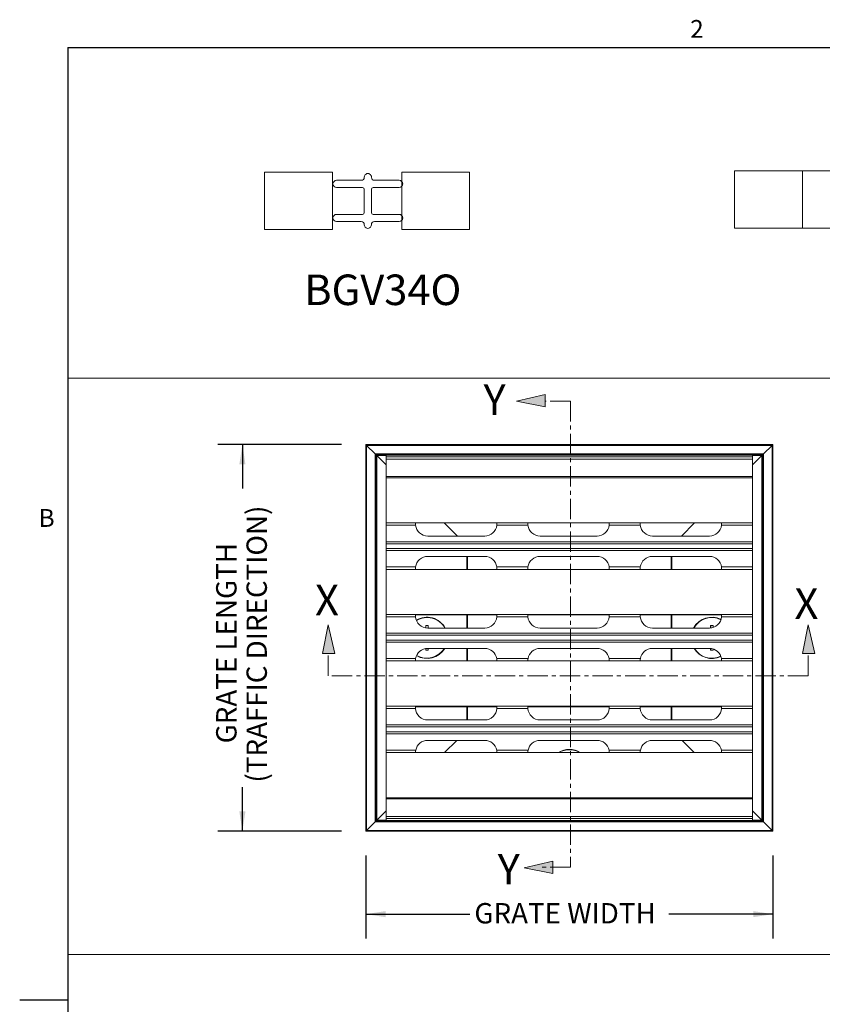
# Model space of a CAD drawing. Units: inches. Extents: x 1.1 to 86.6, y 1.6 to 67.1.
# Drawn here: x 1.1 to 27.4, y 34.2 to 66.5 of the extents above; entities that cross this region are included whole.
import ezdxf

# ---------------------------------------------------------------- set-up
doc = ezdxf.new("R2010")
doc.units = ezdxf.units.IN
doc.header["$LTSCALE"] = 8
doc.header["$MEASUREMENT"] = 0
doc.linetypes.add('CENTER', pattern=[0.4, 0.25, -0.05, 0.05, -0.05])
doc.layers.add('FORMAT', color=7, linetype='Continuous')
doc.styles.add('SLDTEXTSTYLE0', font='TXT', dxfattribs={"width": 0.605})
doc.dimstyles.new('SLDDIMSTYLE5', dxfattribs={"dimtxt": 0.647135, "dimasz": 0.647135, "dimexe": 0, "dimexo": 0.0625, "dimgap": 0.161784, "dimtad": 0, "dimtih": 1, "dimtoh": 1, "dimlfac": 0.375, "dimrnd": 1e-09, "dimzin": 12, "dimdsep": 46, "dimlunit": 5, "dimtxsty": 'SLDTEXTSTYLE0', "dimsah": 1, "dimcen": 0.09, "dimadec": 0, "dimazin": 3, "dimtfac": 1, "dimtofl": 0, "dimtmove": 0, "dimatfit": 3, "dimfxl": 0, "dimfrac": 2, "dimtolj": 1, "dimtzin": 12, "dimarcsym": 0})
doc.dimstyles.new('SLDDIMSTYLE6', dxfattribs={"dimtxt": 0.647135, "dimasz": 0.647135, "dimexe": 0, "dimexo": 0.0625, "dimgap": 0.161784, "dimtad": 0, "dimlfac": 0.375, "dimrnd": 1e-09, "dimzin": 12, "dimdsep": 46, "dimlunit": 5, "dimtxsty": 'SLDTEXTSTYLE0', "dimsah": 1, "dimcen": 0.09, "dimadec": 0, "dimazin": 3, "dimtfac": 1, "dimtofl": 0, "dimtmove": 0, "dimatfit": 3, "dimfxl": 0, "dimfrac": 2, "dimtolj": 1, "dimtzin": 12, "dimarcsym": 0})

# ---------------------------------------------------------------- blocks, each defined once
blk = doc.blocks.new('Block29')
at = {"linetype": 'Continuous'}
for points in [[(31.29, 20.098), (34.094, 19.533), (34.094, 20.098), (34.094, 20.754)], [(34.846, -25.097), (32.042, -25.752), (34.846, -26.318), (34.846, -25.752)]]:
    blk.add_hatch(color=7, dxfattribs=at).paths.add_polyline_path(points, flags=0)
at = {"layer": 'FORMAT', "color": 11, "lineweight": 0, "true_color": 0xff8040}
for p, q in [((34.094, 20.754), (31.29, 20.098)), ((34.094, 20.098), (34.094, 20.754)), ((31.29, 20.098), (34.094, 19.533)), ((34.094, 19.533), (34.094, 20.098)), ((34.846, -25.097), (32.042, -25.752)), ((34.846, -25.752), (34.846, -25.097)), ((32.042, -25.752), (34.846, -26.318)), ((34.846, -26.318), (34.846, -25.752))]:
    blk.add_line(p, q, dxfattribs=at)
at = {"layer": 'FORMAT', "color": 11, "linetype": 'CENTER', "lineweight": 0, "true_color": 0xff8040}
for p, q in [((36.605, 20.098), (34.094, 20.098)), ((36.605, 20.098), (36.605, -25.698)), ((36.605, -25.698), (33.804, -25.698))]:
    blk.add_line(p, q, dxfattribs=at)
at = {"layer": 'FORMAT', "char_height": 3, "attachment_point": 1, "style": 'SLDTEXTSTYLE0'}
for insert in [(28.053, 21.745), (29.444, -24.393)]:
    blk.add_mtext('Y', dxfattribs=dict(at, insert=insert))
blk = doc.blocks.new('Block28')
at = {"linetype": 'Continuous'}
for points in [[(-23.37, 0.023), (-24.026, 2.826), (-24.592, 0.023), (-24.026, 0.023)], [(23.142, 2.826), (22.576, 0.023), (23.142, 0.023), (23.797, 0.023)]]:
    blk.add_hatch(color=7, dxfattribs=at).paths.add_polyline_path(points, flags=0)
at = {"layer": 'FORMAT', "color": 11, "lineweight": 0, "true_color": 0xff8040}
for p, q in [((-24.026, 2.826), (-24.592, 0.023)), ((-23.37, 0.023), (-24.026, 2.826)), ((23.142, 2.826), (22.576, 0.023)), ((23.797, 0.023), (23.142, 2.826)), ((-24.592, 0.023), (-24.026, 0.023)), ((-24.026, 0.023), (-23.37, 0.023)), ((22.576, 0.023), (23.142, 0.023)), ((23.142, 0.023), (23.797, 0.023))]:
    blk.add_line(p, q, dxfattribs=at)
at = {"layer": 'FORMAT', "color": 11, "linetype": 'CENTER', "lineweight": 0, "true_color": 0xff8040}
for p, q in [((-24.026, -2.172), (-24.026, 0.023)), ((23.142, -2.172), (23.142, 0.023)), ((23.142, -2.172), (-24.026, -2.172))]:
    blk.add_line(p, q, dxfattribs=at)
at = {"layer": 'FORMAT', "char_height": 3, "attachment_point": 1, "style": 'SLDTEXTSTYLE0'}
for insert in [(-25.319, 6.767), (21.789, 6.418)]:
    blk.add_mtext('X', dxfattribs=dict(at, insert=insert))
blk = doc.blocks.new('_D_5')
at = {"layer": 'FORMAT', "color": 11, "true_color": 0xff8040}
for p, q in [((12.401, 39.067), (12.401, 36.349)), ((25.734, 39.067), (25.734, 36.349)), ((12.401, 37.149), (15.808, 37.149)), ((25.734, 37.149), (22.327, 37.149))]:
    blk.add_line(p, q, dxfattribs=at)
for points in [[(12.401, 37.149), (13.048, 37.05), (13.048, 37.249)], [(25.734, 37.149), (25.087, 37.249), (25.087, 37.05)]]:
    blk.add_solid(points, dxfattribs=at)
at = {"layer": 'FORMAT', "color": 11, "true_color": 0xff8040, "insert": (15.956, 37.512, -541.792), "char_height": 0.66667, "attachment_point": 1, "style": 'SLDTEXTSTYLE0'}
blk.add_mtext('GRATE WIDTH', dxfattribs=at)
blk = doc.blocks.new('_D_6')
at = {"layer": 'FORMAT', "color": 11, "true_color": 0xff8040}
for p, q in [((11.601, 52.534), (7.558, 52.534)), ((8.358, 52.534), (8.358, 51.089)), ((8.358, 39.867), (8.358, 41.312)), ((11.601, 39.867), (7.558, 39.867))]:
    blk.add_line(p, q, dxfattribs=at)
for points in [[(8.358, 52.534), (8.259, 51.887), (8.458, 51.887)], [(8.358, 39.867), (8.458, 40.514), (8.259, 40.514)]]:
    blk.add_solid(points, dxfattribs=at)
at = {"layer": 'FORMAT', "color": 11, "true_color": 0xff8040, "char_height": 0.66667, "attachment_point": 1, "rotation": 90, "style": 'SLDTEXTSTYLE0'}
for s, insert in [('(TRAFFIC DIRECTION)', (8.493, 41.46, -541.792)), ('GRATE LENGTH', (7.499, 42.744, -541.792))]:
    blk.add_mtext(s, dxfattribs=dict(at, insert=insert))

msp = doc.modelspace()

# ---------------------------------------------------------------- linework, layer by layer
at = {"color": 8, "linetype": 'Continuous', "lineweight": 0, "true_color": 0x808080}
for q in [(85.039416, 65.5365854), (2.639416, 3.1365854)]:
    msp.add_line((2.639416, 65.5365854), q, dxfattribs=at)
at = {"color": 7, "linetype": 'Continuous', "lineweight": 15}
for p, q in [((11.3047472, 61.451395), (9.0847472, 61.451395)), ((9.0847472, 59.576395), (9.0847472, 61.451395)), ((11.3047472, 59.576395), (11.3047472, 61.451395)), ((12.3487838, 61.2910282), (12.3487838, 61.2899729)), ((12.5847105, 61.2899729), (12.5847105, 61.2910282)), ((13.5767472, 59.576395), (13.5767472, 61.451395)), ((15.7967472, 61.451395), (13.5767472, 61.451395)), ((15.7967472, 59.576395), (15.7967472, 61.451395)), ((24.4806145, 59.624358), (24.4806145, 61.499358)), ((24.4806145, 61.499358), (26.7006145, 61.499358)), ((26.7006145, 59.624358), (26.7006145, 61.499358)), ((26.7006145, 61.499358), (28.9206145, 61.499358)), ((12.2487838, 61.1899722), (11.4427839, 61.1899722)), ((13.4907105, 61.1899722), (12.6847105, 61.1899722)), ((11.4427839, 60.9539722), (12.2887839, 60.9539722)), ((12.3487839, 60.8939722), (12.3487839, 60.1338178)), ((12.5847105, 60.1338178), (12.5847105, 60.8939722)), ((12.6447105, 60.9539722), (13.4907105, 60.9539722)), ((12.2887839, 60.0738178), (11.4427839, 60.0738178)), ((13.4907105, 60.0738178), (12.6447105, 60.0738178)), ((11.4427839, 59.8378178), (12.2487838, 59.8378178)), ((12.3487474, 59.7351212), (12.3487474, 59.7340659)), ((12.5847469, 59.7340659), (12.5847469, 59.7351212)), ((12.6847105, 59.8378178), (13.4907105, 59.8378178)), ((11.3047472, 59.576395), (9.0847472, 59.576395)), ((15.7967472, 59.576395), (13.5767472, 59.576395)), ((24.4806145, 59.624358), (26.7006145, 59.624358)), ((26.7006145, 59.624358), (28.9206145, 59.624358)), ((12.4008718, 39.8672166), (12.4008718, 52.5338832)), ((12.4008718, 52.5338832), (12.4275385, 52.5072166)), ((12.4008718, 52.5338832), (25.7342051, 52.5338832)), ((12.4275385, 52.5072166), (12.4008718, 52.5338832)), ((12.4275385, 39.8938832), (12.4275385, 52.5072166)), ((12.4275385, 52.5072166), (12.7075385, 52.2272166)), ((12.4275385, 52.5072166), (25.7075385, 52.5072166)), ((25.4275385, 52.2272166), (25.7075385, 52.5072166)), ((25.7075385, 52.5072166), (25.7342051, 52.5338832)), ((25.7342051, 52.5338832), (25.7075385, 52.5072166)), ((25.7075385, 52.5072166), (25.7075385, 39.8938832)), ((25.7342051, 52.5338832), (25.7342051, 39.8672166)), ((12.7075385, 40.1738832), (12.7075385, 52.2272166)), ((12.7075385, 52.2272166), (12.7342051, 52.2005499)), ((12.7075385, 52.2272166), (25.4275385, 52.2272166)), ((12.7342051, 52.2005499), (12.7075385, 52.2272166)), ((12.7342051, 40.2005499), (12.7342051, 52.2005499)), ((12.7342051, 52.2005499), (12.7601373, 52.1746178)), ((12.7342051, 52.2005499), (25.4008718, 52.2005499)), ((12.7601373, 52.1746178), (12.7342051, 52.2005499)), ((12.7601373, 40.226482), (12.7601373, 52.1746178)), ((12.7601373, 52.1746178), (13.0675385, 51.8672166)), ((13.0675385, 52.2005499), (13.0675385, 52.1872166)), ((13.0675385, 52.1872166), (25.0675385, 52.1872166)), ((13.0675385, 52.1872166), (13.0675385, 52.1845499)), ((13.0675385, 52.1845499), (13.0675385, 52.1258832)), ((13.0675385, 52.1845499), (25.0675385, 52.1845499)), ((13.0675385, 52.1258832), (25.0675385, 52.1258832)), ((13.0675385, 52.1258832), (13.0675385, 52.0592166)), ((13.0675385, 52.0592166), (25.0675385, 52.0592166)), ((13.0675385, 52.0592166), (13.0675385, 51.4832166)), ((25.0675385, 52.2005499), (25.0675385, 52.1872166)), ((25.0675385, 52.1872166), (25.0675385, 52.1845499)), ((25.0675385, 52.1845499), (25.0675385, 52.1258832)), ((25.0675385, 51.8672166), (25.3749397, 52.1746178)), ((25.0675385, 52.1258832), (25.0675385, 52.0592166)), ((25.0675385, 52.0592166), (25.0675385, 51.4832166)), ((25.3749397, 52.1746178), (25.4008718, 52.2005499)), ((25.4008718, 52.2005499), (25.3749397, 52.1746178)), ((25.3749397, 52.1746178), (25.3749397, 40.226482)), ((25.4008718, 52.2005499), (25.4275385, 52.2272166)), ((25.4275385, 52.2272166), (25.4008718, 52.2005499)), ((25.4008718, 52.2005499), (25.4008718, 40.2005499)), ((25.4275385, 52.2272166), (25.4275385, 40.1738832)), ((13.0675385, 51.4832166), (25.0675385, 51.4832166)), ((13.0675385, 51.4832166), (13.0675385, 51.4432166)), ((13.0675385, 51.4432166), (13.0675385, 49.9632166)), ((13.0675385, 51.4432166), (25.0675385, 51.4432166)), ((25.0675385, 51.4832166), (25.0675385, 51.4432166)), ((25.0675385, 51.4432166), (25.0675385, 49.9632166)), ((13.0675385, 49.9632166), (13.0675385, 49.8871921)), ((13.0675385, 49.9632166), (25.0675385, 49.9632166)), ((13.0675385, 49.8871921), (14.0306106, 49.8871921)), ((13.0675385, 49.8871921), (13.0675385, 49.3498588)), ((14.0275536, 49.9632166), (14.0275536, 49.9365499)), ((14.9715385, 49.9632166), (15.3982051, 49.5365499)), ((16.6911634, 49.8871921), (17.7106106, 49.8871921)), ((16.6942203, 49.9365499), (16.6942203, 49.9632166)), ((17.7075536, 49.9632166), (17.7075536, 49.9365499)), ((20.3711634, 49.8871921), (21.3906106, 49.8871921)), ((20.3742203, 49.9365499), (20.3742203, 49.9632166)), ((21.3875536, 49.9632166), (21.3875536, 49.9365499)), ((22.7368718, 49.5365499), (23.1635385, 49.9632166)), ((24.0511634, 49.8871921), (25.0675385, 49.8871921)), ((24.0542203, 49.9365499), (24.0542203, 49.9632166)), ((25.0675385, 49.9632166), (25.0675385, 49.8871921)), ((25.0675385, 49.8871921), (25.0675385, 49.3498588)), ((14.4275536, 49.5365499), (16.2942203, 49.5365499)), ((18.1075536, 49.5365499), (19.9742203, 49.5365499)), ((21.7875536, 49.5365499), (23.6542203, 49.5365499)), ((13.0675385, 49.3498588), (25.0675385, 49.3498588)), ((13.0675385, 49.3498588), (13.0675385, 49.2832164)), ((25.0675385, 49.2832166), (13.0675385, 49.2832166)), ((13.0675385, 49.2832166), (13.0675385, 49.1258832)), ((13.0675385, 49.1258834), (13.0675385, 49.059241)), ((13.0675385, 49.1258832), (25.0675385, 49.1258832)), ((13.0675385, 49.059241), (25.0675385, 49.059241)), ((13.0675385, 49.059241), (13.0675385, 48.5219077)), ((25.0675385, 49.3498588), (25.0675385, 49.2832164)), ((25.0675385, 49.2832166), (25.0675385, 49.1258832)), ((25.0675385, 49.1258834), (25.0675385, 49.059241)), ((25.0675385, 49.059241), (25.0675385, 48.5219077)), ((16.2942203, 48.8698832), (14.4275536, 48.8698832)), ((15.7342051, 48.4432166), (15.7342051, 48.8698832)), ((19.9742203, 48.8698832), (18.1075536, 48.8698832)), ((23.6542203, 48.8698832), (21.7875536, 48.8698832)), ((22.4008718, 48.8698832), (22.4008718, 48.4432166)), ((13.0675385, 48.5219077), (14.0309512, 48.5219077)), ((13.0675385, 48.5219077), (13.0675385, 48.443241)), ((13.0675385, 48.443241), (14.0275536, 48.443241)), ((13.0675385, 48.4432166), (13.0675385, 46.9632166)), ((13.0675385, 48.4432166), (25.0675385, 48.4432166)), ((14.0275536, 48.4698832), (14.0275536, 48.443241)), ((16.6908227, 48.5219077), (17.7109512, 48.5219077)), ((16.6942203, 48.443241), (16.6942203, 48.4698832)), ((16.6942203, 48.443241), (17.7075536, 48.443241)), ((17.7075536, 48.4698832), (17.7075536, 48.443241)), ((20.3708227, 48.5219077), (21.3909512, 48.5219077)), ((20.3742203, 48.443241), (20.3742203, 48.4698832)), ((20.3742203, 48.443241), (21.3875536, 48.443241)), ((21.3875536, 48.4698832), (21.3875536, 48.443241)), ((24.0508227, 48.5219077), (25.0675385, 48.5219077)), ((24.0542203, 48.443241), (24.0542203, 48.4698832)), ((24.0542203, 48.443241), (25.0675385, 48.443241)), ((25.0675385, 48.5219077), (25.0675385, 48.443241)), ((25.0675385, 48.4432166), (25.0675385, 46.9632166)), ((13.0675385, 46.9632166), (13.0675385, 46.8871921)), ((13.0675385, 46.9632166), (25.0675385, 46.9632166)), ((13.0675385, 46.8871921), (14.0291791, 46.8871921)), ((13.0675385, 46.8871921), (13.0675385, 46.3498588)), ((16.6942203, 46.9498832), (14.0275536, 46.9498832)), ((14.0275536, 46.9498832), (14.0275536, 46.9232166)), ((15.7342051, 46.5232166), (15.7342051, 46.9498832)), ((16.6925948, 46.8871921), (17.7091791, 46.8871921)), ((16.6942203, 46.9232166), (16.6942203, 46.9498832)), ((20.3742203, 46.9498832), (17.7075536, 46.9498832)), ((17.7075536, 46.9498832), (17.7075536, 46.9232166)), ((20.3725948, 46.8871921), (21.3891791, 46.8871921)), ((20.3742203, 46.9232166), (20.3742203, 46.9498832)), ((24.0542203, 46.9498832), (21.3875536, 46.9498832)), ((21.3875536, 46.9498832), (21.3875536, 46.9232166)), ((22.4008718, 46.9498832), (22.4008718, 46.5232166)), ((24.0525948, 46.8871921), (25.0675385, 46.8871921)), ((24.0542203, 46.9232166), (24.0542203, 46.9498832)), ((25.0675385, 46.9632166), (25.0675385, 46.8871921)), ((25.0675385, 46.8871921), (25.0675385, 46.3498588)), ((14.4433412, 46.6005499), (14.3633715, 46.6005499)), ((14.3633715, 46.6005499), (14.3633715, 46.5283993)), ((14.4275536, 46.5232166), (16.2942203, 46.5232166)), ((14.4396685, 46.5232166), (14.4396685, 46.6005499)), ((14.4433412, 46.5232166), (14.4433412, 46.6005499)), ((18.1075536, 46.5232166), (19.9742203, 46.5232166)), ((21.7875536, 46.5232166), (23.6542203, 46.5232166)), ((23.6917365, 46.60055), (23.6917363, 46.5249798)), ((23.7717061, 46.6005498), (23.6917365, 46.60055)), ((23.6954092, 46.60055), (23.695409, 46.5253428)), ((23.771706, 46.5408593), (23.7717061, 46.6005498)), ((13.0675385, 46.3498588), (25.0675385, 46.3498588)), ((13.0675385, 46.3498588), (13.0675385, 46.2832164)), ((25.0675385, 46.2832166), (13.0675385, 46.2832166)), ((13.0675385, 46.2832166), (13.0675385, 46.1258832)), ((13.0675385, 46.1258834), (13.0675385, 46.059241)), ((13.0675385, 46.1258832), (25.0675385, 46.1258832)), ((25.0675385, 46.3498588), (25.0675385, 46.2832164)), ((25.0675385, 46.2832166), (25.0675385, 46.1258832)), ((25.0675385, 46.1258834), (25.0675385, 46.059241)), ((13.0675385, 46.059241), (25.0675385, 46.059241)), ((13.0675385, 46.059241), (13.0675385, 45.5219077)), ((14.3633715, 45.8513671), (14.3633715, 45.8005499)), ((16.2942203, 45.8565499), (14.4275536, 45.8565499)), ((14.4396685, 45.8005499), (14.4396685, 45.8565499)), ((14.4433412, 45.8005499), (14.4433412, 45.8565499)), ((15.7342051, 45.4432166), (15.7342051, 45.8565499)), ((19.9742203, 45.8565499), (18.1075536, 45.8565499)), ((23.6542203, 45.8565499), (21.7875536, 45.8565499)), ((22.4008718, 45.8565499), (22.4008718, 45.4432166)), ((23.6917352, 45.8547868), (23.6917351, 45.80055)), ((23.6954079, 45.8544237), (23.6954078, 45.80055)), ((23.7717047, 45.8005498), (23.7717048, 45.8389076)), ((25.0675385, 46.059241), (25.0675385, 45.5219077)), ((13.0675385, 45.5219077), (14.0329293, 45.5219077)), ((13.0675385, 45.5219077), (13.0675385, 45.443241)), ((14.3633715, 45.8005499), (14.4433412, 45.8005499)), ((16.6888446, 45.5219077), (17.7129293, 45.5219077)), ((20.3688446, 45.5219077), (21.3929293, 45.5219077)), ((23.6917351, 45.80055), (23.7717047, 45.8005498)), ((23.6954078, 45.80055), (23.6917351, 45.80055)), ((23.6954078, 45.80055), (23.7717047, 45.8005498)), ((24.0488446, 45.5219077), (25.0675385, 45.5219077)), ((25.0675385, 45.5219077), (25.0675385, 45.443241)), ((13.0675385, 45.443241), (14.0275536, 45.443241)), ((13.0675385, 45.4432166), (25.0675385, 45.4432166)), ((13.0675385, 45.4432166), (13.0675385, 43.9632166)), ((14.0275536, 45.4565499), (14.0275536, 45.443241)), ((16.6942203, 45.443241), (16.6942203, 45.4565499)), ((16.6942203, 45.443241), (17.7075536, 45.443241)), ((17.7075536, 45.4565499), (17.7075536, 45.443241)), ((20.3742203, 45.443241), (20.3742203, 45.4565499)), ((20.3742203, 45.443241), (21.3875536, 45.443241)), ((21.3875536, 45.4565499), (21.3875536, 45.443241)), ((24.0542203, 45.443241), (24.0542203, 45.4565499)), ((24.0542203, 45.443241), (25.0675385, 45.443241)), ((25.0675385, 45.4432166), (25.0675385, 43.9632166)), ((13.0675385, 43.9632166), (13.0675385, 43.8871921)), ((13.0675385, 43.9632166), (25.0675385, 43.9632166)), ((13.0675385, 43.8871921), (14.0281978, 43.8871921)), ((13.0675385, 43.8871921), (13.0675385, 43.3498588)), ((16.6942203, 43.9365499), (14.0275536, 43.9365499)), ((14.0275536, 43.9365499), (14.0275536, 43.9098832)), ((14.0275536, 43.9098832), (14.0281978, 43.8871921)), ((15.7342051, 43.5098832), (15.7342051, 43.9365499)), ((16.6935762, 43.8871921), (16.6942203, 43.9098832)), ((16.6935762, 43.8871921), (17.7081978, 43.8871921)), ((16.6942203, 43.9098832), (16.6942203, 43.9365499)), ((20.3742203, 43.9365499), (17.7075536, 43.9365499)), ((17.7075536, 43.9365499), (17.7075536, 43.9098832)), ((17.7075536, 43.9098832), (17.7081978, 43.8871921)), ((20.3735762, 43.8871921), (20.3742203, 43.9098832)), ((20.3735762, 43.8871921), (21.3881978, 43.8871921)), ((20.3742203, 43.9098832), (20.3742203, 43.9365499)), ((24.0542203, 43.9365499), (21.3875536, 43.9365499)), ((21.3875536, 43.9365499), (21.3875536, 43.9098832)), ((21.3875536, 43.9098832), (21.3881978, 43.8871921)), ((22.4008718, 43.9365499), (22.4008718, 43.5098832)), ((24.0535762, 43.8871921), (24.0542203, 43.9098832)), ((24.0535762, 43.8871921), (25.0675385, 43.8871921)), ((24.0542203, 43.9098832), (24.0542203, 43.9365499)), ((25.0675385, 43.9632166), (25.0675385, 43.8871921)), ((25.0675385, 43.8871921), (25.0675385, 43.3498588)), ((13.0675385, 43.3498588), (25.0675385, 43.3498588)), ((13.0675385, 43.3498588), (13.0675385, 43.2832164)), ((25.0675385, 43.2832166), (13.0675385, 43.2832166)), ((13.0675385, 43.2832166), (13.0675385, 43.1258832)), ((14.4275536, 43.5098832), (16.2942203, 43.5098832)), ((18.1075536, 43.5098832), (19.9742203, 43.5098832)), ((21.7875536, 43.5098832), (23.6542203, 43.5098832)), ((25.0675385, 43.3498588), (25.0675385, 43.2832164)), ((25.0675385, 43.2832166), (25.0675385, 43.1258832)), ((13.0675385, 43.1258834), (13.0675385, 43.059241)), ((13.0675385, 43.1258832), (25.0675385, 43.1258832)), ((13.0675385, 43.059241), (25.0675385, 43.059241)), ((13.0675385, 43.059241), (13.0675385, 42.5219077)), ((25.0675385, 43.1258834), (25.0675385, 43.059241)), ((25.0675385, 43.059241), (25.0675385, 42.5219077)), ((16.2942203, 42.8432166), (14.4275536, 42.8432166)), ((15.3768718, 42.8432166), (14.9768718, 42.4432166)), ((19.9742203, 42.8432166), (18.1075536, 42.8432166)), ((23.6542203, 42.8432166), (21.7875536, 42.8432166)), ((23.1582051, 42.4432166), (22.7582051, 42.8432166)), ((13.0675385, 42.5219077), (14.0353704, 42.5219077)), ((13.0675385, 42.5219077), (13.0675385, 42.443241)), ((13.0675385, 42.443241), (14.0275556, 42.443241)), ((13.0675385, 42.4432166), (25.0675385, 42.4432166)), ((13.0675385, 42.4432166), (13.0675385, 40.9632166)), ((16.6864036, 42.5219077), (17.7153704, 42.5219077)), ((16.6942183, 42.443241), (17.7075556, 42.443241)), ((20.3664036, 42.5219077), (21.3953704, 42.5219077)), ((20.3742183, 42.443241), (21.3875556, 42.443241)), ((24.0464036, 42.5219077), (25.0675385, 42.5219077)), ((24.0542183, 42.443241), (25.0675385, 42.443241)), ((25.0675385, 42.5219077), (25.0675385, 42.443241)), ((25.0675385, 42.4432166), (25.0675385, 40.9632166)), ((13.0675385, 40.9632166), (25.0675385, 40.9632166)), ((13.0675385, 40.9232166), (13.0675385, 40.9632166)), ((25.0675385, 40.9232166), (13.0675385, 40.9232166)), ((13.0675385, 40.3472166), (13.0675385, 40.9232166)), ((25.0675385, 40.9232166), (25.0675385, 40.9632166)), ((25.0675385, 40.3472166), (25.0675385, 40.9232166)), ((13.0675385, 40.5338832), (12.7601373, 40.226482)), ((25.0675385, 40.3472166), (13.0675385, 40.3472166)), ((13.0675385, 40.2805499), (13.0675385, 40.3472166)), ((25.3749397, 40.226482), (25.0675385, 40.5338832)), ((25.0675385, 40.2805499), (25.0675385, 40.3472166)), ((12.7075385, 40.1738832), (12.4275385, 39.8938832)), ((12.7342051, 40.2005499), (12.7075385, 40.1738832)), ((12.7075385, 40.1738832), (12.7342051, 40.2005499)), ((25.4275385, 40.1738832), (12.7075385, 40.1738832)), ((12.7601373, 40.226482), (12.7342051, 40.2005499)), ((12.7342051, 40.2005499), (12.7601373, 40.226482)), ((25.4008718, 40.2005499), (12.7342051, 40.2005499)), ((25.0675385, 40.2805499), (13.0675385, 40.2805499)), ((13.0675385, 40.2218832), (13.0675385, 40.2805499)), ((25.0675385, 40.2218832), (13.0675385, 40.2218832)), ((13.0675385, 40.2192166), (13.0675385, 40.2218832)), ((25.0675385, 40.2192166), (13.0675385, 40.2192166)), ((13.0675385, 40.2005499), (13.0675385, 40.2192166)), ((25.0675385, 40.2218832), (25.0675385, 40.2805499)), ((25.0675385, 40.2192166), (25.0675385, 40.2218832)), ((25.0675385, 40.2005499), (25.0675385, 40.2192166)), ((25.4008718, 40.2005499), (25.3749397, 40.226482)), ((25.3749397, 40.226482), (25.4008718, 40.2005499)), ((25.4275385, 40.1738832), (25.4008718, 40.2005499)), ((25.4008718, 40.2005499), (25.4275385, 40.1738832)), ((25.7075385, 39.8938832), (25.4275385, 40.1738832)), ((12.4275385, 39.8938832), (12.4008718, 39.8672166)), ((12.4008718, 39.8672166), (12.4275385, 39.8938832)), ((25.7342051, 39.8672166), (12.4008718, 39.8672166)), ((25.7075385, 39.8938832), (12.4275385, 39.8938832)), ((25.7342051, 39.8672166), (25.7075385, 39.8938832)), ((25.7075385, 39.8938832), (25.7342051, 39.8672166))]:
    msp.add_line(p, q, dxfattribs=at)
at = {"color": 8, "linetype": 'Continuous', "lineweight": 15}
for p, q in [((12.7601373, 52.1746178), (13.0675385, 52.1746178)), ((25.0675385, 52.1746178), (25.3749397, 52.1746178)), ((15.708273, 48.4432166), (15.708273, 48.8698832)), ((22.4268039, 48.8698832), (22.4268039, 48.4432166)), ((15.708273, 46.5232166), (15.708273, 46.9498832)), ((22.4268039, 46.9498832), (22.4268039, 46.5232166)), ((15.708273, 45.4432166), (15.708273, 45.8565499)), ((22.4268039, 45.8565499), (22.4268039, 45.4432166)), ((15.708273, 43.5098832), (15.708273, 43.9365499)), ((22.4268039, 43.9365499), (22.4268039, 43.5098832)), ((13.0675385, 40.226482), (12.7601373, 40.226482)), ((25.3749397, 40.226482), (25.0675385, 40.226482))]:
    msp.add_line(p, q, dxfattribs=at)
at = {"color": 7, "linetype": 'Continuous', "lineweight": 15, "flags": 128}
for points in [[(14.0275536, 49.9365499), (14.0282, 49.9138192), (14.0306106, 49.8871921)], [(16.6911634, 49.8871921), (16.6935152, 49.9128097), (16.6942203, 49.9365499)], [(17.7075536, 49.9365499), (17.7082, 49.9138192), (17.7106106, 49.8871921)], [(20.3711634, 49.8871921), (20.3735152, 49.9128097), (20.3742203, 49.9365499)], [(21.3875536, 49.9365499), (21.3882, 49.9138192), (21.3906106, 49.8871921)], [(24.0511634, 49.8871921), (24.0535152, 49.9128097), (24.0542203, 49.9365499)], [(14.0275536, 46.9232166), (14.0283213, 46.8984467), (14.0291791, 46.8871921)], [(16.6925948, 46.8871921), (16.6940849, 46.9128107), (16.6942203, 46.9232166)], [(17.7075536, 46.9232166), (17.7083213, 46.8984467), (17.7091791, 46.8871921)], [(20.3725948, 46.8871921), (20.3740849, 46.9128107), (20.3742203, 46.9232166)], [(21.3875536, 46.9232166), (21.3883213, 46.8984467), (21.3891791, 46.8871921)], [(24.0525948, 46.8871921), (24.0540849, 46.9128107), (24.0542203, 46.9232166)], [(16.6942183, 42.4441826), (16.6942201, 42.4436551), (16.6941496, 42.4507344), (16.6935806, 42.4658297), (16.6918048, 42.4871088), (16.6882786, 42.5119046), (16.6864036, 42.5219077)], [(20.3742183, 42.4441826), (20.3742201, 42.4436551), (20.3741496, 42.4507344), (20.3735806, 42.4658297), (20.3718048, 42.4871088), (20.3682786, 42.5119046), (20.3664036, 42.5219077)], [(24.0542183, 42.4441826), (24.0542201, 42.4436551), (24.0541496, 42.4507344), (24.0535806, 42.4658297), (24.0518048, 42.4871088), (24.0482786, 42.5119046), (24.0464036, 42.5219077)]]:
    msp.add_lwpolyline(points, dxfattribs=at)
at = {"color": 7, "linetype": 'Continuous', "lineweight": 15}
for centre, radius, start, end in [((12.2487838, 61.2899722), 0.1, 270, 0.00036704), ((12.4667472, 61.2939675), 0.118, 358.57264508, 181.42735492), ((12.6847105, 61.2899722), 0.1, 179.99963296, 270), ((11.4427839, 61.0719722), 0.118, 90, 270), ((13.4907105, 61.0719722), 0.118, 270, 90), ((12.2887839, 60.8939722), 0.06, 0, 90), ((12.6447105, 60.8939722), 0.06, 90, 180), ((11.4427839, 59.9558178), 0.118, 90, 270), ((12.2887839, 60.1338178), 0.06, 270, 0), ((12.6447105, 60.1338178), 0.06, 180, 270), ((13.4907105, 59.9558178), 0.118, 270, 90), ((12.2487838, 59.7378178), 0.1, 358.45481434, 90), ((12.4667472, 59.7338225), 0.118, 179.88180222, 0.11819778), ((12.6847105, 59.7378178), 0.1, 90, 181.54518566), ((14.4275536, 49.9365499), 0.4, 187.08804847, 270), ((16.2942203, 49.9365499), 0.4, 270, 352.91195153), ((18.1075536, 49.9365499), 0.4, 187.08804847, 270), ((19.9742203, 49.9365499), 0.4, 270, 352.91195153), ((21.7875536, 49.9365499), 0.4, 187.08804847, 270), ((23.6542203, 49.9365499), 0.4, 270, 352.91195153), ((14.4275536, 48.4698832), 0.4, 90, 172.52687424), ((16.2942203, 48.4698832), 0.4, 7.47312576, 90), ((18.1075536, 48.4698832), 0.4, 90, 172.52687424), ((19.9742203, 48.4698832), 0.4, 7.47312576, 90), ((21.7875536, 48.4698832), 0.4, 90, 172.52687424), ((23.6542203, 48.4698832), 0.4, 7.47312576, 90), ((14.4275536, 48.4698832), 0.4, 172.52687424, 180), ((16.2942203, 48.4698832), 0.4, 0, 7.47312576), ((18.1075536, 48.4698832), 0.4, 172.52687424, 180), ((19.9742203, 48.4698832), 0.4, 0, 7.47312576), ((21.7875536, 48.4698832), 0.4, 172.52687424, 180), ((23.6542203, 48.4698832), 0.4, 0, 7.47312576), ((14.4275536, 46.9232166), 0.4, 185.16712482, 270), ((14.4033652, 46.2009245), 0.6756154, 28.49192037, 121.10784129), ((14.4033635, 46.2009155), 0.6662897, 28.92897428, 121.23956516), ((16.2942203, 46.9232166), 0.4, 270, 354.83287518), ((18.1075536, 46.9232166), 0.4, 185.16712482, 270), ((19.9742203, 46.9232166), 0.4, 270, 354.83287518), ((21.7875536, 46.9232166), 0.4, 185.16712482, 270), ((23.731714, 46.2009225), 0.6756183, 63.2248664, 151.50802399), ((23.7317158, 46.2009134), 0.6662928, 63.10147503, 151.07096918), ((23.6542203, 46.9232166), 0.4, 270, 354.83287518), ((14.4275536, 45.4565499), 0.4, 90, 170.59602077), ((14.403364, 46.2001684), 0.6756092, 239.58883051, 329.42901395), ((14.4033625, 46.2001773), 0.6662836, 239.50483516, 328.95323667), ((16.2942203, 45.4565499), 0.4, 9.40397923, 90), ((18.1075536, 45.4565499), 0.4, 90, 170.59602077), ((19.9742203, 45.4565499), 0.4, 9.40397923, 90), ((21.7875536, 45.4565499), 0.4, 90, 170.59602077), ((23.7317149, 46.2001703), 0.6756119, 210.57103179, 296.18973061), ((23.7317167, 46.2001793), 0.6662865, 211.04680999, 296.26558146), ((23.6542203, 45.4565499), 0.4, 9.40397923, 90), ((14.4275536, 45.4565499), 0.4, 170.59602077, 180), ((16.2942203, 45.4565499), 0.4, 0, 9.40397923), ((18.1075536, 45.4565499), 0.4, 170.59602077, 180), ((19.9742203, 45.4565499), 0.4, 0, 9.40397923), ((21.7875536, 45.4565499), 0.4, 170.59602077, 180), ((23.6542203, 45.4565499), 0.4, 360, 9.40397923), ((14.4275536, 43.9098832), 0.4, 183.25201006, 270), ((16.2942203, 43.9098832), 0.4, 270, 356.74798994), ((18.1075536, 43.9098832), 0.4, 183.25201006, 270), ((19.9742203, 43.9098832), 0.4, 270, 356.74798994), ((21.7875536, 43.9098832), 0.4, 183.25201006, 270), ((23.6542203, 43.9098832), 0.4, 270, 356.74798994), ((14.4275536, 42.4432166), 0.4, 90, 168.65432466), ((16.2942203, 42.4432166), 0.4, 11.34567534, 90), ((18.1075536, 42.4432166), 0.4, 90, 168.65432466), ((19.9742203, 42.4432166), 0.4, 11.34567534, 90), ((21.7875536, 42.4432166), 0.4, 90, 168.65432466), ((23.6542203, 42.4432166), 0.4, 11.34567534, 90), ((14.4265492, 42.4433216), 0.3989946, 168.6407458, 179.87636933), ((18.1065492, 42.4433216), 0.3989946, 168.6407458, 179.87636933), ((19.0675385, 41.8692373), 0.6762089, 58.08349764, 121.91650236), ((19.0675385, 41.8692372), 0.6668786, 59.39476204, 120.60523796), ((21.7865492, 42.4433216), 0.3989946, 168.6407458, 179.87636933)]:
    msp.add_arc(centre, radius, start, end, dxfattribs=at)
at = {"layer": 'FORMAT'}
for q in [(85.039416, 65.5365854), (2.639416, 3.1365854)]:
    msp.add_line((2.639416, 65.5365854), q, dxfattribs=at)
at = {"layer": 'FORMAT', "color": 7, "lineweight": 0}
msp.add_line((43.831779, 54.7106135), (2.6469731, 54.7106135), dxfattribs=at)
at = {"layer": 'FORMAT', "color": 11, "lineweight": 0, "true_color": 0xff8040}
msp.add_line((2.639416, 35.8238475), (85.039416, 35.8238475), dxfattribs=at)
at = {"layer": 'FORMAT', "color": 8, "true_color": 0x808080}
msp.add_line((2.639416, 34.3365854), (1.0646129, 34.3365854), dxfattribs=at)

# ---------------------------------------------------------------- block references
at = {"layer": 'FORMAT', "xscale": 0.3333333333333333, "yscale": 0.3333333333333333, "zscale": 0.3333333333333333}
for name, p in [('Block29', (6.9049005, 47.2560236)), ('Block28', (19.1775043, 45.6825946))]:
    msp.add_blockref(name, p, dxfattribs=at)

# ---------------------------------------------------------------- texts
at = {"layer": 'FORMAT', "char_height": 0.5833333, "attachment_point": 1, "style": 'SLDTEXTSTYLE0'}
for s, insert in [('2', (23.0241348, 66.4406507)), ('B', (1.6864456, 50.4201958))]:
    msp.add_mtext(s, dxfattribs=dict(at, insert=insert))
at = {"layer": 'FORMAT', "color": 11, "true_color": 0xff8040, "insert": (10.3832327, 58.1026564), "char_height": 1, "attachment_point": 1, "style": 'SLDTEXTSTYLE0'}
msp.add_mtext('BGV34O', dxfattribs=at)

# ---------------------------------------------------------------- dimensions: what is measured, and where the dimension line sits
at = {"layer": 'FORMAT', "color": 11, "true_color": 0xff8040}
dim = msp.add_linear_dim(base=(8.3581402, 52.5338832), p1=(12.4008718, 39.8672166), p2=(12.4008718, 52.5338832), angle=90, text='GRATE LENGTH\\P(TRAFFIC DIRECTION)', dimstyle='SLDDIMSTYLE6', dxfattribs=at)
dim.commit()
dim.dimension.update_dxf_attribs({"geometry": '_D_6', "text_midpoint": (8.3581402, 46.2005499), "dimtype": 160})
dim = msp.add_linear_dim(base=(12.4008718, 37.149394), p1=(25.7342051, 39.8672166), p2=(12.4008718, 39.8672166), text='GRATE WIDTH', dimstyle='SLDDIMSTYLE5', dxfattribs=at)
dim.commit()
dim.dimension.update_dxf_attribs({"geometry": '_D_5', "text_midpoint": (19.0675385, 37.149394), "dimtype": 160})

doc.saveas('drawing.dxf')
